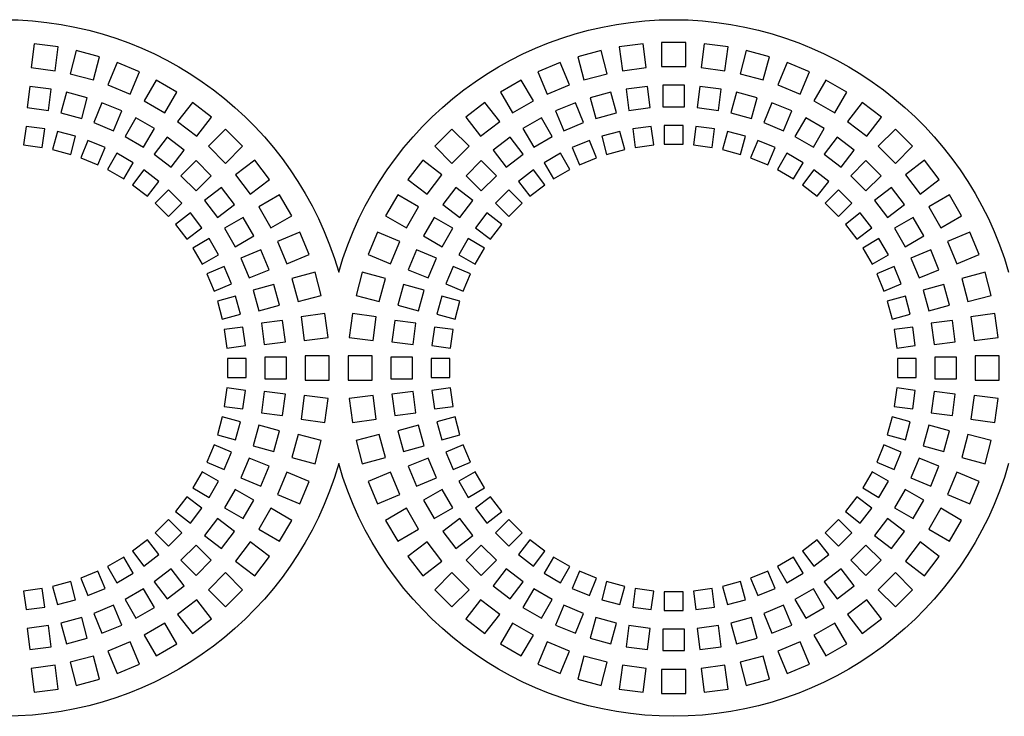
# Model space of a CAD drawing. Units: millimetres. Extents: x -996 to 596, y -419 to 719.
# Drawn here: x -885 to -848, y -251 to -225 of the extents above; entities that cross this region are included whole.
import ezdxf

# ---------------------------------------------------------------- set-up
doc = ezdxf.new("R2010")
doc.units = ezdxf.units.MM

msp = doc.modelspace()

# ---------------------------------------------------------------- linework, layer by layer
at = {"color": 7, "linetype": 'Continuous'}
for p, q in [((-884.193, -225.688), (-884.31, -226.58)), ((-883.3, -225.805), (-884.193, -225.688)), ((-883.418, -226.697), (-883.3, -225.805)), ((-882.623, -225.94), (-882.855, -226.809)), ((-881.753, -226.173), (-882.623, -225.94)), ((-863.042, -225.94), (-863.912, -226.173)), ((-862.81, -226.809), (-863.042, -225.94)), ((-861.472, -225.688), (-862.365, -225.805)), ((-862.365, -225.805), (-862.247, -226.697)), ((-861.355, -226.58), (-861.472, -225.688)), ((-860.782, -225.642), (-860.782, -226.542)), ((-859.882, -225.642), (-860.782, -225.642)), ((-859.882, -226.542), (-859.882, -225.642)), ((-859.193, -225.688), (-859.31, -226.58)), ((-858.3, -225.805), (-859.193, -225.688)), ((-858.418, -226.697), (-858.3, -225.805)), ((-857.623, -225.94), (-857.855, -226.809)), ((-856.753, -226.173), (-857.623, -225.94)), ((-881.986, -227.042), (-881.753, -226.173)), ((-863.912, -226.173), (-863.679, -227.042)), ((-856.986, -227.042), (-856.753, -226.173)), ((-884.31, -226.58), (-883.418, -226.697)), ((-881.099, -226.395), (-881.443, -227.227)), ((-880.267, -226.74), (-881.099, -226.395)), ((-864.566, -226.395), (-865.398, -226.74)), ((-864.222, -227.227), (-864.566, -226.395)), ((-862.247, -226.697), (-861.355, -226.58)), ((-860.782, -226.542), (-859.882, -226.542)), ((-859.31, -226.58), (-858.418, -226.697)), ((-856.099, -226.395), (-856.443, -227.227)), ((-855.267, -226.74), (-856.099, -226.395)), ((-882.855, -226.809), (-881.986, -227.042)), ((-880.612, -227.571), (-880.267, -226.74)), ((-879.647, -227.045), (-880.097, -227.825)), ((-878.868, -227.495), (-879.647, -227.045)), ((-866.018, -227.045), (-866.797, -227.495)), ((-865.568, -227.825), (-866.018, -227.045)), ((-865.398, -226.74), (-865.053, -227.571)), ((-863.679, -227.042), (-862.81, -226.809)), ((-857.855, -226.809), (-856.986, -227.042)), ((-855.612, -227.571), (-855.267, -226.74)), ((-854.647, -227.045), (-855.097, -227.825)), ((-853.868, -227.495), (-854.647, -227.045)), ((-884.352, -227.28), (-884.456, -228.074)), ((-883.559, -227.385), (-884.352, -227.28)), ((-883.663, -228.178), (-883.559, -227.385)), ((-881.443, -227.227), (-880.612, -227.571)), ((-865.053, -227.571), (-864.222, -227.227)), ((-861.313, -227.28), (-862.106, -227.385)), ((-862.106, -227.385), (-862.002, -228.178)), ((-861.209, -228.074), (-861.313, -227.28)), ((-860.732, -227.242), (-860.732, -228.042)), ((-859.932, -227.242), (-860.732, -227.242)), ((-859.932, -228.042), (-859.932, -227.242)), ((-859.352, -227.28), (-859.456, -228.074)), ((-858.559, -227.385), (-859.352, -227.28)), ((-858.663, -228.178), (-858.559, -227.385)), ((-856.443, -227.227), (-855.612, -227.571)), ((-882.988, -227.498), (-883.195, -228.271)), ((-882.216, -227.705), (-882.988, -227.498)), ((-882.423, -228.478), (-882.216, -227.705)), ((-879.318, -228.275), (-878.868, -227.495)), ((-866.797, -227.495), (-866.347, -228.275)), ((-862.677, -227.498), (-863.449, -227.705)), ((-863.449, -227.705), (-863.242, -228.478)), ((-862.47, -228.271), (-862.677, -227.498)), ((-857.988, -227.498), (-858.195, -228.271)), ((-857.216, -227.705), (-857.988, -227.498)), ((-857.423, -228.478), (-857.216, -227.705)), ((-854.318, -228.275), (-853.868, -227.495)), ((-884.456, -228.074), (-883.663, -228.178)), ((-881.665, -227.892), (-881.971, -228.632)), ((-880.926, -228.199), (-881.665, -227.892)), ((-880.097, -227.825), (-879.318, -228.275)), ((-878.293, -227.879), (-878.841, -228.593)), ((-877.579, -228.427), (-878.293, -227.879)), ((-867.372, -227.879), (-868.086, -228.427)), ((-866.824, -228.593), (-867.372, -227.879)), ((-866.347, -228.275), (-865.568, -227.825)), ((-864, -227.892), (-864.739, -228.199)), ((-863.694, -228.632), (-864, -227.892)), ((-862.002, -228.178), (-861.209, -228.074)), ((-860.732, -228.042), (-859.932, -228.042)), ((-859.456, -228.074), (-858.663, -228.178)), ((-856.665, -227.892), (-856.971, -228.632)), ((-855.926, -228.199), (-856.665, -227.892)), ((-855.097, -227.825), (-854.318, -228.275)), ((-853.293, -227.879), (-853.841, -228.593)), ((-852.579, -228.427), (-853.293, -227.879)), ((-883.195, -228.271), (-882.423, -228.478)), ((-881.232, -228.938), (-880.926, -228.199)), ((-880.404, -228.456), (-880.804, -229.149)), ((-879.711, -228.856), (-880.404, -228.456)), ((-878.127, -229.141), (-877.579, -228.427)), ((-868.086, -228.427), (-867.538, -229.141)), ((-865.261, -228.456), (-865.954, -228.856)), ((-864.861, -229.149), (-865.261, -228.456)), ((-864.739, -228.199), (-864.433, -228.938)), ((-863.242, -228.478), (-862.47, -228.271)), ((-858.195, -228.271), (-857.423, -228.478)), ((-856.232, -228.938), (-855.926, -228.199)), ((-855.404, -228.456), (-855.804, -229.149)), ((-854.711, -228.856), (-855.404, -228.456)), ((-853.127, -229.141), (-852.579, -228.427)), ((-884.498, -228.774), (-884.59, -229.468)), ((-883.804, -228.866), (-884.498, -228.774)), ((-883.896, -229.56), (-883.804, -228.866)), ((-881.971, -228.632), (-881.232, -228.938)), ((-880.111, -229.549), (-879.711, -228.856)), ((-878.841, -228.593), (-878.127, -229.141)), ((-877.059, -228.883), (-877.696, -229.519)), ((-876.423, -229.519), (-877.059, -228.883)), ((-868.606, -228.883), (-869.242, -229.519)), ((-867.969, -229.519), (-868.606, -228.883)), ((-867.538, -229.141), (-866.824, -228.593)), ((-865.954, -228.856), (-865.554, -229.549)), ((-864.433, -228.938), (-863.694, -228.632)), ((-861.167, -228.774), (-861.861, -228.866)), ((-861.861, -228.866), (-861.769, -229.56)), ((-861.075, -229.468), (-861.167, -228.774)), ((-859.982, -228.742), (-860.682, -228.742)), ((-860.682, -228.742), (-860.682, -229.442)), ((-859.982, -229.442), (-859.982, -228.742)), ((-859.498, -228.774), (-859.59, -229.468)), ((-858.804, -228.866), (-859.498, -228.774)), ((-858.896, -229.56), (-858.804, -228.866)), ((-856.971, -228.632), (-856.232, -228.938)), ((-855.111, -229.549), (-854.711, -228.856)), ((-853.841, -228.593), (-853.127, -229.141)), ((-852.059, -228.883), (-852.696, -229.519)), ((-851.423, -229.519), (-852.059, -228.883)), ((-883.328, -228.96), (-883.509, -229.636)), ((-882.652, -229.141), (-883.328, -228.96)), ((-882.833, -229.818), (-882.652, -229.141)), ((-880.804, -229.149), (-880.111, -229.549)), ((-879.227, -229.179), (-879.714, -229.814)), ((-878.593, -229.666), (-879.227, -229.179)), ((-866.438, -229.179), (-867.072, -229.666)), ((-865.951, -229.814), (-866.438, -229.179)), ((-865.554, -229.549), (-864.861, -229.149)), ((-862.337, -228.96), (-863.013, -229.141)), ((-863.013, -229.141), (-862.832, -229.818)), ((-862.156, -229.636), (-862.337, -228.96)), ((-858.328, -228.96), (-858.509, -229.636)), ((-857.652, -229.141), (-858.328, -228.96)), ((-857.833, -229.818), (-857.652, -229.141)), ((-855.804, -229.149), (-855.111, -229.549)), ((-854.227, -229.179), (-854.714, -229.814)), ((-853.593, -229.666), (-854.227, -229.179)), ((-884.59, -229.468), (-883.896, -229.56)), ((-883.509, -229.636), (-882.833, -229.818)), ((-882.193, -229.297), (-882.46, -229.944)), ((-881.546, -229.565), (-882.193, -229.297)), ((-881.814, -230.212), (-881.546, -229.565)), ((-877.696, -229.519), (-877.059, -230.156)), ((-877.059, -230.156), (-876.423, -229.519)), ((-869.242, -229.519), (-868.606, -230.156)), ((-868.606, -230.156), (-867.969, -229.519)), ((-863.472, -229.297), (-864.119, -229.565)), ((-864.119, -229.565), (-863.851, -230.212)), ((-863.205, -229.944), (-863.472, -229.297)), ((-862.832, -229.818), (-862.156, -229.636)), ((-861.769, -229.56), (-861.075, -229.468)), ((-860.682, -229.442), (-859.982, -229.442)), ((-859.59, -229.468), (-858.896, -229.56)), ((-858.509, -229.636), (-857.833, -229.818)), ((-857.193, -229.297), (-857.46, -229.944)), ((-856.546, -229.565), (-857.193, -229.297)), ((-856.814, -230.212), (-856.546, -229.565)), ((-852.696, -229.519), (-852.059, -230.156)), ((-852.059, -230.156), (-851.423, -229.519)), ((-882.46, -229.944), (-881.814, -230.212)), ((-881.111, -229.78), (-881.461, -230.386)), ((-880.504, -230.13), (-881.111, -229.78)), ((-879.714, -229.814), (-879.08, -230.301)), ((-879.08, -230.301), (-878.593, -229.666)), ((-867.072, -229.666), (-866.585, -230.301)), ((-866.585, -230.301), (-865.951, -229.814)), ((-864.554, -229.78), (-865.161, -230.13)), ((-864.204, -230.386), (-864.554, -229.78)), ((-863.851, -230.212), (-863.205, -229.944)), ((-857.46, -229.944), (-856.814, -230.212)), ((-856.111, -229.78), (-856.461, -230.386)), ((-855.504, -230.13), (-856.111, -229.78)), ((-854.714, -229.814), (-854.08, -230.301)), ((-854.08, -230.301), (-853.593, -229.666)), ((-880.854, -230.736), (-880.504, -230.13)), ((-878.155, -230.05), (-878.721, -230.615)), ((-877.59, -230.615), (-878.155, -230.05)), ((-875.967, -230.039), (-876.681, -230.587)), ((-875.419, -230.753), (-875.967, -230.039)), ((-869.698, -230.039), (-870.246, -230.753)), ((-868.984, -230.587), (-869.698, -230.039)), ((-867.51, -230.05), (-868.075, -230.615)), ((-866.944, -230.615), (-867.51, -230.05)), ((-865.161, -230.13), (-864.811, -230.736)), ((-855.854, -230.736), (-855.504, -230.13)), ((-853.155, -230.05), (-853.721, -230.615)), ((-852.59, -230.615), (-853.155, -230.05)), ((-850.967, -230.039), (-851.681, -230.587)), ((-850.419, -230.753), (-850.967, -230.039)), ((-881.461, -230.386), (-880.854, -230.736)), ((-880.101, -230.4), (-880.527, -230.955)), ((-879.546, -230.826), (-880.101, -230.4)), ((-878.721, -230.615), (-878.155, -231.181)), ((-878.155, -231.181), (-877.59, -230.615)), ((-876.681, -230.587), (-876.133, -231.301)), ((-869.532, -231.301), (-868.984, -230.587)), ((-868.075, -230.615), (-867.51, -231.181)), ((-867.51, -231.181), (-866.944, -230.615)), ((-865.564, -230.4), (-866.119, -230.826)), ((-865.138, -230.955), (-865.564, -230.4)), ((-864.811, -230.736), (-864.204, -230.386)), ((-856.461, -230.386), (-855.854, -230.736)), ((-855.101, -230.4), (-855.527, -230.955)), ((-854.546, -230.826), (-855.101, -230.4)), ((-853.721, -230.615), (-853.155, -231.181)), ((-853.155, -231.181), (-852.59, -230.615)), ((-851.681, -230.587), (-851.133, -231.301)), ((-880.527, -230.955), (-879.972, -231.381)), ((-879.972, -231.381), (-879.546, -230.826)), ((-877.206, -231.053), (-877.841, -231.54)), ((-876.719, -231.687), (-877.206, -231.053)), ((-876.133, -231.301), (-875.419, -230.753)), ((-870.246, -230.753), (-869.532, -231.301)), ((-868.459, -231.053), (-868.946, -231.687)), ((-867.824, -231.54), (-868.459, -231.053)), ((-866.119, -230.826), (-865.693, -231.381)), ((-865.693, -231.381), (-865.138, -230.955)), ((-855.527, -230.955), (-854.972, -231.381)), ((-854.972, -231.381), (-854.546, -230.826)), ((-852.206, -231.053), (-852.841, -231.54)), ((-851.719, -231.687), (-852.206, -231.053)), ((-851.133, -231.301), (-850.419, -230.753)), ((-879.181, -231.146), (-879.676, -231.641)), ((-878.686, -231.641), (-879.181, -231.146)), ((-875.035, -231.328), (-875.815, -231.778)), ((-874.585, -232.107), (-875.035, -231.328)), ((-870.63, -231.328), (-871.08, -232.107)), ((-869.85, -231.778), (-870.63, -231.328)), ((-866.484, -231.146), (-866.979, -231.641)), ((-865.989, -231.641), (-866.484, -231.146)), ((-854.181, -231.146), (-854.676, -231.641)), ((-853.686, -231.641), (-854.181, -231.146)), ((-850.035, -231.328), (-850.815, -231.778)), ((-849.585, -232.107), (-850.035, -231.328)), ((-879.676, -231.641), (-879.181, -232.136)), ((-879.181, -232.136), (-878.686, -231.641)), ((-877.841, -231.54), (-877.354, -232.174)), ((-877.354, -232.174), (-876.719, -231.687)), ((-875.815, -231.778), (-875.365, -232.557)), ((-870.3, -232.557), (-869.85, -231.778)), ((-868.946, -231.687), (-868.311, -232.174)), ((-868.311, -232.174), (-867.824, -231.54)), ((-866.979, -231.641), (-866.484, -232.136)), ((-866.484, -232.136), (-865.989, -231.641)), ((-854.676, -231.641), (-854.181, -232.136)), ((-854.181, -232.136), (-853.686, -231.641)), ((-852.841, -231.54), (-852.354, -232.174)), ((-852.354, -232.174), (-851.719, -231.687)), ((-850.815, -231.778), (-850.365, -232.557)), ((-878.366, -232.005), (-878.921, -232.432)), ((-877.94, -232.561), (-878.366, -232.005)), ((-876.396, -232.171), (-877.089, -232.571)), ((-875.996, -232.864), (-876.396, -232.171)), ((-875.365, -232.557), (-874.585, -232.107)), ((-871.08, -232.107), (-870.3, -232.557)), ((-869.269, -232.171), (-869.669, -232.864)), ((-868.576, -232.571), (-869.269, -232.171)), ((-867.299, -232.005), (-867.725, -232.561)), ((-866.744, -232.432), (-867.299, -232.005)), ((-853.366, -232.005), (-853.921, -232.432)), ((-852.94, -232.561), (-853.366, -232.005)), ((-851.396, -232.171), (-852.089, -232.571)), ((-850.996, -232.864), (-851.396, -232.171)), ((-850.365, -232.557), (-849.585, -232.107)), ((-878.921, -232.432), (-878.495, -232.987)), ((-878.495, -232.987), (-877.94, -232.561)), ((-877.089, -232.571), (-876.689, -233.264)), ((-868.976, -233.264), (-868.576, -232.571)), ((-867.725, -232.561), (-867.17, -232.987)), ((-867.17, -232.987), (-866.744, -232.432)), ((-853.921, -232.432), (-853.495, -232.987)), ((-853.495, -232.987), (-852.94, -232.561)), ((-852.089, -232.571), (-851.689, -233.264)), ((-876.689, -233.264), (-875.996, -232.864)), ((-874.28, -232.727), (-875.111, -233.072)), ((-873.935, -233.559), (-874.28, -232.727)), ((-871.385, -232.727), (-871.73, -233.559)), ((-870.554, -233.072), (-871.385, -232.727)), ((-869.669, -232.864), (-868.976, -233.264)), ((-851.689, -233.264), (-850.996, -232.864)), ((-849.28, -232.727), (-850.111, -233.072)), ((-848.935, -233.559), (-849.28, -232.727)), ((-877.67, -232.964), (-878.276, -233.314)), ((-878.276, -233.314), (-877.926, -233.921)), ((-877.32, -233.571), (-877.67, -232.964)), ((-875.111, -233.072), (-874.767, -233.903)), ((-870.898, -233.903), (-870.554, -233.072)), ((-867.995, -232.964), (-868.345, -233.571)), ((-867.389, -233.314), (-867.995, -232.964)), ((-867.739, -233.921), (-867.389, -233.314)), ((-852.67, -232.964), (-853.276, -233.314)), ((-853.276, -233.314), (-852.926, -233.921)), ((-852.32, -233.571), (-852.67, -232.964)), ((-850.111, -233.072), (-849.767, -233.903)), ((-877.926, -233.921), (-877.32, -233.571)), ((-875.739, -233.386), (-876.478, -233.692)), ((-875.432, -234.125), (-875.739, -233.386)), ((-874.767, -233.903), (-873.935, -233.559)), ((-871.73, -233.559), (-870.898, -233.903)), ((-869.926, -233.386), (-870.233, -234.125)), ((-869.187, -233.692), (-869.926, -233.386)), ((-868.345, -233.571), (-867.739, -233.921)), ((-852.926, -233.921), (-852.32, -233.571)), ((-850.739, -233.386), (-851.478, -233.692)), ((-850.432, -234.125), (-850.739, -233.386)), ((-849.767, -233.903), (-848.935, -233.559)), ((-877.105, -234.006), (-877.752, -234.274)), ((-876.837, -234.653), (-877.105, -234.006)), ((-876.478, -233.692), (-876.172, -234.431)), ((-869.493, -234.431), (-869.187, -233.692)), ((-868.56, -234.006), (-868.828, -234.653)), ((-867.913, -234.274), (-868.56, -234.006)), ((-852.105, -234.006), (-852.752, -234.274)), ((-851.837, -234.653), (-852.105, -234.006)), ((-851.478, -233.692), (-851.172, -234.431)), ((-877.752, -234.274), (-877.484, -234.92)), ((-876.172, -234.431), (-875.432, -234.125)), ((-873.713, -234.213), (-874.582, -234.446)), ((-873.48, -235.082), (-873.713, -234.213)), ((-871.952, -234.213), (-872.185, -235.082)), ((-871.083, -234.446), (-871.952, -234.213)), ((-870.233, -234.125), (-869.493, -234.431)), ((-868.181, -234.92), (-867.913, -234.274)), ((-852.752, -234.274), (-852.484, -234.92)), ((-851.172, -234.431), (-850.432, -234.125)), ((-848.713, -234.213), (-849.582, -234.446)), ((-848.48, -235.082), (-848.713, -234.213)), ((-877.484, -234.92), (-876.837, -234.653)), ((-875.246, -234.676), (-876.018, -234.883)), ((-875.038, -235.448), (-875.246, -234.676)), ((-874.582, -234.446), (-874.349, -235.315)), ((-871.316, -235.315), (-871.083, -234.446)), ((-870.419, -234.676), (-870.627, -235.448)), ((-869.647, -234.883), (-870.419, -234.676)), ((-868.828, -234.653), (-868.181, -234.92)), ((-852.484, -234.92), (-851.837, -234.653)), ((-850.246, -234.676), (-851.018, -234.883)), ((-850.038, -235.448), (-850.246, -234.676)), ((-849.582, -234.446), (-849.349, -235.315)), ((-876.681, -235.112), (-877.358, -235.293)), ((-876.5, -235.788), (-876.681, -235.112)), ((-876.018, -234.883), (-875.811, -235.655)), ((-874.349, -235.315), (-873.48, -235.082)), ((-872.185, -235.082), (-871.316, -235.315)), ((-869.854, -235.655), (-869.647, -234.883)), ((-868.984, -235.112), (-869.165, -235.788)), ((-868.307, -235.293), (-868.984, -235.112)), ((-851.681, -235.112), (-852.358, -235.293)), ((-851.5, -235.788), (-851.681, -235.112)), ((-851.018, -234.883), (-850.811, -235.655)), ((-849.349, -235.315), (-848.48, -235.082)), ((-877.358, -235.293), (-877.176, -235.969)), ((-875.811, -235.655), (-875.038, -235.448)), ((-870.627, -235.448), (-869.854, -235.655)), ((-868.489, -235.969), (-868.307, -235.293)), ((-852.358, -235.293), (-852.176, -235.969)), ((-850.811, -235.655), (-850.038, -235.448)), ((-877.176, -235.969), (-876.5, -235.788)), ((-873.345, -235.76), (-874.237, -235.878)), ((-874.237, -235.878), (-874.12, -236.77)), ((-873.228, -236.653), (-873.345, -235.76)), ((-872.32, -235.76), (-872.437, -236.653)), ((-871.428, -235.878), (-872.32, -235.76)), ((-871.545, -236.77), (-871.428, -235.878)), ((-869.165, -235.788), (-868.489, -235.969)), ((-852.176, -235.969), (-851.5, -235.788)), ((-848.345, -235.76), (-849.237, -235.878)), ((-849.237, -235.878), (-849.12, -236.77)), ((-848.228, -236.653), (-848.345, -235.76)), ((-874.925, -236.019), (-875.718, -236.123)), ((-875.718, -236.123), (-875.614, -236.916)), ((-874.821, -236.812), (-874.925, -236.019)), ((-870.74, -236.019), (-870.844, -236.812)), ((-869.947, -236.123), (-870.74, -236.019)), ((-870.051, -236.916), (-869.947, -236.123)), ((-849.925, -236.019), (-850.718, -236.123)), ((-850.718, -236.123), (-850.614, -236.916)), ((-849.821, -236.812), (-849.925, -236.019)), ((-876.406, -236.264), (-877.1, -236.356)), ((-877.1, -236.356), (-877.008, -237.05)), ((-876.314, -236.958), (-876.406, -236.264)), ((-869.259, -236.264), (-869.351, -236.958)), ((-868.565, -236.356), (-869.259, -236.264)), ((-868.657, -237.05), (-868.565, -236.356)), ((-851.406, -236.264), (-852.1, -236.356)), ((-852.1, -236.356), (-852.008, -237.05)), ((-851.314, -236.958), (-851.406, -236.264)), ((-877.008, -237.05), (-876.314, -236.958)), ((-875.614, -236.916), (-874.821, -236.812)), ((-874.12, -236.77), (-873.228, -236.653)), ((-872.437, -236.653), (-871.545, -236.77)), ((-870.844, -236.812), (-870.051, -236.916)), ((-869.351, -236.958), (-868.657, -237.05)), ((-852.008, -237.05), (-851.314, -236.958)), ((-850.614, -236.916), (-849.821, -236.812)), ((-849.12, -236.77), (-848.228, -236.653)), ((-874.082, -237.342), (-874.082, -238.242)), ((-873.182, -237.342), (-874.082, -237.342)), ((-873.182, -238.242), (-873.182, -237.342)), ((-872.482, -237.342), (-872.482, -238.242)), ((-871.582, -237.342), (-872.482, -237.342)), ((-871.582, -238.242), (-871.582, -237.342)), ((-849.082, -237.342), (-849.082, -238.242)), ((-848.182, -237.342), (-849.082, -237.342)), ((-848.182, -238.242), (-848.182, -237.342)), ((-876.982, -237.442), (-876.982, -238.142)), ((-876.282, -237.442), (-876.982, -237.442)), ((-876.282, -238.142), (-876.282, -237.442)), ((-874.782, -237.392), (-875.582, -237.392)), ((-875.582, -237.392), (-875.582, -238.192)), ((-874.782, -238.192), (-874.782, -237.392)), ((-870.882, -237.392), (-870.882, -238.192)), ((-870.082, -237.392), (-870.882, -237.392)), ((-870.082, -238.192), (-870.082, -237.392)), ((-869.382, -237.442), (-869.382, -238.142)), ((-868.682, -237.442), (-869.382, -237.442)), ((-868.682, -238.142), (-868.682, -237.442)), ((-851.982, -237.442), (-851.982, -238.142)), ((-851.282, -237.442), (-851.982, -237.442)), ((-851.282, -238.142), (-851.282, -237.442)), ((-849.782, -237.392), (-850.582, -237.392)), ((-850.582, -237.392), (-850.582, -238.192)), ((-849.782, -238.192), (-849.782, -237.392)), ((-876.982, -238.142), (-876.282, -238.142)), ((-875.582, -238.192), (-874.782, -238.192)), ((-874.082, -238.242), (-873.182, -238.242)), ((-872.482, -238.242), (-871.582, -238.242)), ((-870.882, -238.192), (-870.082, -238.192)), ((-869.382, -238.142), (-868.682, -238.142)), ((-851.982, -238.142), (-851.282, -238.142)), ((-850.582, -238.192), (-849.782, -238.192)), ((-849.082, -238.242), (-848.182, -238.242)), ((-877.008, -238.535), (-877.1, -239.229)), ((-876.314, -238.627), (-877.008, -238.535)), ((-876.406, -239.321), (-876.314, -238.627)), ((-875.614, -238.669), (-875.718, -239.462)), ((-874.821, -238.773), (-875.614, -238.669)), ((-874.925, -239.566), (-874.821, -238.773)), ((-874.12, -238.815), (-874.237, -239.707)), ((-873.228, -238.932), (-874.12, -238.815)), ((-871.545, -238.815), (-872.437, -238.932)), ((-871.428, -239.707), (-871.545, -238.815)), ((-870.051, -238.669), (-870.844, -238.773)), ((-870.844, -238.773), (-870.74, -239.566)), ((-869.947, -239.462), (-870.051, -238.669)), ((-868.657, -238.535), (-869.351, -238.627)), ((-869.351, -238.627), (-869.259, -239.321)), ((-868.565, -239.229), (-868.657, -238.535)), ((-852.008, -238.535), (-852.1, -239.229)), ((-851.314, -238.627), (-852.008, -238.535)), ((-851.406, -239.321), (-851.314, -238.627)), ((-850.614, -238.669), (-850.718, -239.462)), ((-849.821, -238.773), (-850.614, -238.669)), ((-849.925, -239.566), (-849.821, -238.773)), ((-849.12, -238.815), (-849.237, -239.707)), ((-848.228, -238.932), (-849.12, -238.815)), ((-873.345, -239.824), (-873.228, -238.932)), ((-872.437, -238.932), (-872.32, -239.824)), ((-848.345, -239.824), (-848.228, -238.932)), ((-877.1, -239.229), (-876.406, -239.321)), ((-875.718, -239.462), (-874.925, -239.566)), ((-870.74, -239.566), (-869.947, -239.462)), ((-869.259, -239.321), (-868.565, -239.229)), ((-852.1, -239.229), (-851.406, -239.321)), ((-850.718, -239.462), (-849.925, -239.566)), ((-877.176, -239.616), (-877.358, -240.292)), ((-876.5, -239.797), (-877.176, -239.616)), ((-876.681, -240.473), (-876.5, -239.797)), ((-875.811, -239.93), (-876.018, -240.702)), ((-875.038, -240.137), (-875.811, -239.93)), ((-874.237, -239.707), (-873.345, -239.824)), ((-872.32, -239.824), (-871.428, -239.707)), ((-869.854, -239.93), (-870.627, -240.137)), ((-869.647, -240.702), (-869.854, -239.93)), ((-868.489, -239.616), (-869.165, -239.797)), ((-869.165, -239.797), (-868.984, -240.473)), ((-868.307, -240.292), (-868.489, -239.616)), ((-852.176, -239.616), (-852.358, -240.292)), ((-851.5, -239.797), (-852.176, -239.616)), ((-851.681, -240.473), (-851.5, -239.797)), ((-850.811, -239.93), (-851.018, -240.702)), ((-850.038, -240.137), (-850.811, -239.93)), ((-849.237, -239.707), (-848.345, -239.824)), ((-877.358, -240.292), (-876.681, -240.473)), ((-875.246, -240.909), (-875.038, -240.137)), ((-874.349, -240.269), (-874.582, -241.139)), ((-873.48, -240.502), (-874.349, -240.269)), ((-871.316, -240.269), (-872.185, -240.502)), ((-871.083, -241.139), (-871.316, -240.269)), ((-870.627, -240.137), (-870.419, -240.909)), ((-868.984, -240.473), (-868.307, -240.292)), ((-852.358, -240.292), (-851.681, -240.473)), ((-850.246, -240.909), (-850.038, -240.137)), ((-849.349, -240.269), (-849.582, -241.139)), ((-848.48, -240.502), (-849.349, -240.269)), ((-877.484, -240.665), (-877.752, -241.311)), ((-876.837, -240.932), (-877.484, -240.665)), ((-873.713, -241.372), (-873.48, -240.502)), ((-872.185, -240.502), (-871.952, -241.372)), ((-868.181, -240.665), (-868.828, -240.932)), ((-867.913, -241.311), (-868.181, -240.665)), ((-852.484, -240.665), (-852.752, -241.311)), ((-851.837, -240.932), (-852.484, -240.665)), ((-848.713, -241.372), (-848.48, -240.502)), ((-877.105, -241.579), (-876.837, -240.932)), ((-876.018, -240.702), (-875.246, -240.909)), ((-870.419, -240.909), (-869.647, -240.702)), ((-868.828, -240.932), (-868.56, -241.579)), ((-852.105, -241.579), (-851.837, -240.932)), ((-851.018, -240.702), (-850.246, -240.909)), ((-877.752, -241.311), (-877.105, -241.579)), ((-876.172, -241.154), (-876.478, -241.893)), ((-875.432, -241.46), (-876.172, -241.154)), ((-874.582, -241.139), (-873.713, -241.372)), ((-871.952, -241.372), (-871.083, -241.139)), ((-869.493, -241.154), (-870.233, -241.46)), ((-869.187, -241.893), (-869.493, -241.154)), ((-868.56, -241.579), (-867.913, -241.311)), ((-852.752, -241.311), (-852.105, -241.579)), ((-851.172, -241.154), (-851.478, -241.893)), ((-850.432, -241.46), (-851.172, -241.154)), ((-849.582, -241.139), (-848.713, -241.372)), ((-877.926, -241.664), (-878.276, -242.271)), ((-877.32, -242.014), (-877.926, -241.664)), ((-875.739, -242.199), (-875.432, -241.46)), ((-874.767, -241.682), (-875.111, -242.513)), ((-873.935, -242.026), (-874.767, -241.682)), ((-870.898, -241.682), (-871.73, -242.026)), ((-870.554, -242.513), (-870.898, -241.682)), ((-870.233, -241.46), (-869.926, -242.199)), ((-867.739, -241.664), (-868.345, -242.014)), ((-867.389, -242.271), (-867.739, -241.664)), ((-852.926, -241.664), (-853.276, -242.271)), ((-852.32, -242.014), (-852.926, -241.664)), ((-850.739, -242.199), (-850.432, -241.46)), ((-849.767, -241.682), (-850.111, -242.513)), ((-848.935, -242.026), (-849.767, -241.682)), ((-877.67, -242.621), (-877.32, -242.014)), ((-876.478, -241.893), (-875.739, -242.199)), ((-874.28, -242.858), (-873.935, -242.026)), ((-871.73, -242.026), (-871.385, -242.858)), ((-869.926, -242.199), (-869.187, -241.893)), ((-868.345, -242.014), (-867.995, -242.621)), ((-852.67, -242.621), (-852.32, -242.014)), ((-851.478, -241.893), (-850.739, -242.199)), ((-849.28, -242.858), (-848.935, -242.026)), ((-878.276, -242.271), (-877.67, -242.621)), ((-876.689, -242.321), (-877.089, -243.014)), ((-875.996, -242.721), (-876.689, -242.321)), ((-868.976, -242.321), (-869.669, -242.721)), ((-868.576, -243.014), (-868.976, -242.321)), ((-867.995, -242.621), (-867.389, -242.271)), ((-853.276, -242.271), (-852.67, -242.621)), ((-851.689, -242.321), (-852.089, -243.014)), ((-850.996, -242.721), (-851.689, -242.321)), ((-878.495, -242.598), (-878.921, -243.153)), ((-877.94, -243.024), (-878.495, -242.598)), ((-876.396, -243.414), (-875.996, -242.721)), ((-875.111, -242.513), (-874.28, -242.858)), ((-871.385, -242.858), (-870.554, -242.513)), ((-869.669, -242.721), (-869.269, -243.414)), ((-867.17, -242.598), (-867.725, -243.024)), ((-866.744, -243.153), (-867.17, -242.598)), ((-853.495, -242.598), (-853.921, -243.153)), ((-852.94, -243.024), (-853.495, -242.598)), ((-851.396, -243.414), (-850.996, -242.721)), ((-850.111, -242.513), (-849.28, -242.858)), ((-878.921, -243.153), (-878.366, -243.579)), ((-878.366, -243.579), (-877.94, -243.024)), ((-877.089, -243.014), (-876.396, -243.414)), ((-875.365, -243.028), (-875.815, -243.807)), ((-874.585, -243.478), (-875.365, -243.028)), ((-870.3, -243.028), (-871.08, -243.478)), ((-869.85, -243.807), (-870.3, -243.028)), ((-869.269, -243.414), (-868.576, -243.014)), ((-867.725, -243.024), (-867.299, -243.579)), ((-867.299, -243.579), (-866.744, -243.153)), ((-853.921, -243.153), (-853.366, -243.579)), ((-853.366, -243.579), (-852.94, -243.024)), ((-852.089, -243.014), (-851.396, -243.414)), ((-850.365, -243.028), (-850.815, -243.807)), ((-849.585, -243.478), (-850.365, -243.028)), ((-879.181, -243.449), (-879.676, -243.944)), ((-878.686, -243.944), (-879.181, -243.449)), ((-877.354, -243.411), (-877.841, -244.045)), ((-876.719, -243.898), (-877.354, -243.411)), ((-875.035, -244.257), (-874.585, -243.478)), ((-871.08, -243.478), (-870.63, -244.257)), ((-868.311, -243.411), (-868.946, -243.898)), ((-867.824, -244.045), (-868.311, -243.411)), ((-866.484, -243.449), (-866.979, -243.944)), ((-865.989, -243.944), (-866.484, -243.449)), ((-854.181, -243.449), (-854.676, -243.944)), ((-853.686, -243.944), (-854.181, -243.449)), ((-852.354, -243.411), (-852.841, -244.045)), ((-851.719, -243.898), (-852.354, -243.411)), ((-850.035, -244.257), (-849.585, -243.478)), ((-879.676, -243.944), (-879.181, -244.439)), ((-879.181, -244.439), (-878.686, -243.944)), ((-877.206, -244.532), (-876.719, -243.898)), ((-875.815, -243.807), (-875.035, -244.257)), ((-870.63, -244.257), (-869.85, -243.807)), ((-868.946, -243.898), (-868.459, -244.532)), ((-866.979, -243.944), (-866.484, -244.439)), ((-866.484, -244.439), (-865.989, -243.944)), ((-854.676, -243.944), (-854.181, -244.439)), ((-854.181, -244.439), (-853.686, -243.944)), ((-852.206, -244.532), (-851.719, -243.898)), ((-850.815, -243.807), (-850.035, -244.257)), ((-879.972, -244.204), (-880.527, -244.63)), ((-879.546, -244.759), (-879.972, -244.204)), ((-877.841, -244.045), (-877.206, -244.532)), ((-876.133, -244.284), (-876.681, -244.998)), ((-875.419, -244.832), (-876.133, -244.284)), ((-869.532, -244.284), (-870.246, -244.832)), ((-868.984, -244.998), (-869.532, -244.284)), ((-868.459, -244.532), (-867.824, -244.045)), ((-865.693, -244.204), (-866.119, -244.759)), ((-865.138, -244.63), (-865.693, -244.204)), ((-854.972, -244.204), (-855.527, -244.63)), ((-854.546, -244.759), (-854.972, -244.204)), ((-852.841, -244.045), (-852.206, -244.532)), ((-851.133, -244.284), (-851.681, -244.998)), ((-850.419, -244.832), (-851.133, -244.284)), ((-880.527, -244.63), (-880.101, -245.185)), ((-878.155, -244.404), (-878.721, -244.97)), ((-877.59, -244.97), (-878.155, -244.404)), ((-867.51, -244.404), (-868.075, -244.97)), ((-866.944, -244.97), (-867.51, -244.404)), ((-865.564, -245.185), (-865.138, -244.63)), ((-855.527, -244.63), (-855.101, -245.185)), ((-853.155, -244.404), (-853.721, -244.97)), ((-852.59, -244.97), (-853.155, -244.404)), ((-880.854, -244.849), (-881.461, -245.199)), ((-880.504, -245.455), (-880.854, -244.849)), ((-880.101, -245.185), (-879.546, -244.759)), ((-878.721, -244.97), (-878.155, -245.535)), ((-878.155, -245.535), (-877.59, -244.97)), ((-876.681, -244.998), (-875.967, -245.546)), ((-875.967, -245.546), (-875.419, -244.832)), ((-870.246, -244.832), (-869.698, -245.546)), ((-869.698, -245.546), (-868.984, -244.998)), ((-868.075, -244.97), (-867.51, -245.535)), ((-867.51, -245.535), (-866.944, -244.97)), ((-866.119, -244.759), (-865.564, -245.185)), ((-864.811, -244.849), (-865.161, -245.455)), ((-864.204, -245.199), (-864.811, -244.849)), ((-855.854, -244.849), (-856.461, -245.199)), ((-855.504, -245.455), (-855.854, -244.849)), ((-855.101, -245.185), (-854.546, -244.759)), ((-853.721, -244.97), (-853.155, -245.535)), ((-853.155, -245.535), (-852.59, -244.97)), ((-851.681, -244.998), (-850.967, -245.546)), ((-850.967, -245.546), (-850.419, -244.832)), ((-881.814, -245.373), (-882.46, -245.641)), ((-881.546, -246.02), (-881.814, -245.373)), ((-881.461, -245.199), (-881.111, -245.805)), ((-879.08, -245.284), (-879.714, -245.771)), ((-878.593, -245.919), (-879.08, -245.284)), ((-877.059, -245.429), (-877.696, -246.066)), ((-876.423, -246.066), (-877.059, -245.429)), ((-868.606, -245.429), (-869.242, -246.066)), ((-867.969, -246.066), (-868.606, -245.429)), ((-866.585, -245.284), (-867.072, -245.919)), ((-865.951, -245.771), (-866.585, -245.284)), ((-864.554, -245.805), (-864.204, -245.199)), ((-863.851, -245.373), (-864.119, -246.02)), ((-863.205, -245.641), (-863.851, -245.373)), ((-856.814, -245.373), (-857.46, -245.641)), ((-856.546, -246.02), (-856.814, -245.373)), ((-856.461, -245.199), (-856.111, -245.805)), ((-854.08, -245.284), (-854.714, -245.771)), ((-853.593, -245.919), (-854.08, -245.284)), ((-852.059, -245.429), (-852.696, -246.066)), ((-851.423, -246.066), (-852.059, -245.429)), ((-882.833, -245.767), (-883.509, -245.949)), ((-882.652, -246.443), (-882.833, -245.767)), ((-882.46, -245.641), (-882.193, -246.288)), ((-881.111, -245.805), (-880.504, -245.455)), ((-879.714, -245.771), (-879.227, -246.406)), ((-866.438, -246.406), (-865.951, -245.771)), ((-865.161, -245.455), (-864.554, -245.805)), ((-863.472, -246.288), (-863.205, -245.641)), ((-862.832, -245.767), (-863.013, -246.443)), ((-862.156, -245.949), (-862.832, -245.767)), ((-857.833, -245.767), (-858.509, -245.949)), ((-857.652, -246.443), (-857.833, -245.767)), ((-857.46, -245.641), (-857.193, -246.288)), ((-856.111, -245.805), (-855.504, -245.455)), ((-854.714, -245.771), (-854.227, -246.406)), ((-883.896, -246.025), (-884.59, -246.117)), ((-884.59, -246.117), (-884.498, -246.811)), ((-883.804, -246.719), (-883.896, -246.025)), ((-883.509, -245.949), (-883.328, -246.625)), ((-882.193, -246.288), (-881.546, -246.02)), ((-880.111, -246.036), (-880.804, -246.436)), ((-879.711, -246.729), (-880.111, -246.036)), ((-879.227, -246.406), (-878.593, -245.919)), ((-877.696, -246.066), (-877.059, -246.702)), ((-877.059, -246.702), (-876.423, -246.066)), ((-869.242, -246.066), (-868.606, -246.702)), ((-868.606, -246.702), (-867.969, -246.066)), ((-867.072, -245.919), (-866.438, -246.406)), ((-865.554, -246.036), (-865.954, -246.729)), ((-864.861, -246.436), (-865.554, -246.036)), ((-864.119, -246.02), (-863.472, -246.288)), ((-862.337, -246.625), (-862.156, -245.949)), ((-861.769, -246.025), (-861.861, -246.719)), ((-861.075, -246.117), (-861.769, -246.025)), ((-861.167, -246.811), (-861.075, -246.117)), ((-860.682, -246.142), (-860.682, -246.842)), ((-859.982, -246.142), (-860.682, -246.142)), ((-859.982, -246.842), (-859.982, -246.142)), ((-858.896, -246.025), (-859.59, -246.117)), ((-859.59, -246.117), (-859.498, -246.811)), ((-858.804, -246.719), (-858.896, -246.025)), ((-858.509, -245.949), (-858.328, -246.625)), ((-857.193, -246.288), (-856.546, -246.02)), ((-855.111, -246.036), (-855.804, -246.436)), ((-854.711, -246.729), (-855.111, -246.036)), ((-854.227, -246.406), (-853.593, -245.919)), ((-852.696, -246.066), (-852.059, -246.702)), ((-852.059, -246.702), (-851.423, -246.066)), ((-883.328, -246.625), (-882.652, -246.443)), ((-880.804, -246.436), (-880.404, -247.129)), ((-878.127, -246.444), (-878.841, -246.992)), ((-877.579, -247.158), (-878.127, -246.444)), ((-867.538, -246.444), (-868.086, -247.158)), ((-866.824, -246.992), (-867.538, -246.444)), ((-865.261, -247.129), (-864.861, -246.436)), ((-863.013, -246.443), (-862.337, -246.625)), ((-858.328, -246.625), (-857.652, -246.443)), ((-855.804, -246.436), (-855.404, -247.129)), ((-853.127, -246.444), (-853.841, -246.992)), ((-852.579, -247.158), (-853.127, -246.444)), ((-884.498, -246.811), (-883.804, -246.719)), ((-881.232, -246.647), (-881.971, -246.953)), ((-880.926, -247.386), (-881.232, -246.647)), ((-880.404, -247.129), (-879.711, -246.729)), ((-865.954, -246.729), (-865.261, -247.129)), ((-864.433, -246.647), (-864.739, -247.386)), ((-863.694, -246.953), (-864.433, -246.647)), ((-861.861, -246.719), (-861.167, -246.811)), ((-860.682, -246.842), (-859.982, -246.842)), ((-859.498, -246.811), (-858.804, -246.719)), ((-856.232, -246.647), (-856.971, -246.953)), ((-855.926, -247.386), (-856.232, -246.647)), ((-855.404, -247.129), (-854.711, -246.729)), ((-882.423, -247.107), (-883.195, -247.314)), ((-882.216, -247.879), (-882.423, -247.107)), ((-881.971, -246.953), (-881.665, -247.692)), ((-878.841, -246.992), (-878.293, -247.706)), ((-878.293, -247.706), (-877.579, -247.158)), ((-868.086, -247.158), (-867.372, -247.706)), ((-867.372, -247.706), (-866.824, -246.992)), ((-864, -247.692), (-863.694, -246.953)), ((-863.242, -247.107), (-863.449, -247.879)), ((-862.47, -247.314), (-863.242, -247.107)), ((-857.423, -247.107), (-858.195, -247.314)), ((-857.216, -247.879), (-857.423, -247.107)), ((-856.971, -246.953), (-856.665, -247.692)), ((-853.841, -246.992), (-853.293, -247.706)), ((-853.293, -247.706), (-852.579, -247.158)), ((-883.663, -247.407), (-884.456, -247.511)), ((-884.456, -247.511), (-884.352, -248.304)), ((-883.559, -248.2), (-883.663, -247.407)), ((-883.195, -247.314), (-882.988, -248.086)), ((-881.665, -247.692), (-880.926, -247.386)), ((-879.318, -247.31), (-880.097, -247.76)), ((-878.868, -248.09), (-879.318, -247.31)), ((-866.347, -247.31), (-866.797, -248.09)), ((-865.568, -247.76), (-866.347, -247.31)), ((-864.739, -247.386), (-864, -247.692)), ((-862.677, -248.086), (-862.47, -247.314)), ((-862.002, -247.407), (-862.106, -248.2)), ((-861.209, -247.511), (-862.002, -247.407)), ((-861.313, -248.304), (-861.209, -247.511)), ((-860.732, -247.542), (-860.732, -248.342)), ((-859.932, -247.542), (-860.732, -247.542)), ((-859.932, -248.342), (-859.932, -247.542)), ((-858.663, -247.407), (-859.456, -247.511)), ((-859.456, -247.511), (-859.352, -248.304)), ((-858.559, -248.2), (-858.663, -247.407)), ((-858.195, -247.314), (-857.988, -248.086)), ((-856.665, -247.692), (-855.926, -247.386)), ((-854.318, -247.31), (-855.097, -247.76)), ((-853.868, -248.09), (-854.318, -247.31)), ((-882.988, -248.086), (-882.216, -247.879)), ((-880.612, -248.014), (-881.443, -248.358)), ((-880.267, -248.845), (-880.612, -248.014)), ((-880.097, -247.76), (-879.647, -248.54)), ((-866.018, -248.54), (-865.568, -247.76)), ((-865.053, -248.014), (-865.398, -248.845)), ((-864.222, -248.358), (-865.053, -248.014)), ((-863.449, -247.879), (-862.677, -248.086)), ((-857.988, -248.086), (-857.216, -247.879)), ((-855.612, -248.014), (-856.443, -248.358)), ((-855.267, -248.845), (-855.612, -248.014)), ((-855.097, -247.76), (-854.647, -248.54)), ((-884.352, -248.304), (-883.559, -248.2)), ((-881.443, -248.358), (-881.099, -249.19)), ((-879.647, -248.54), (-878.868, -248.09)), ((-866.797, -248.09), (-866.018, -248.54)), ((-864.566, -249.19), (-864.222, -248.358)), ((-862.106, -248.2), (-861.313, -248.304)), ((-860.732, -248.342), (-859.932, -248.342)), ((-859.352, -248.304), (-858.559, -248.2)), ((-856.443, -248.358), (-856.099, -249.19)), ((-854.647, -248.54), (-853.868, -248.09)), ((-881.986, -248.543), (-882.855, -248.776)), ((-881.753, -249.412), (-881.986, -248.543)), ((-863.679, -248.543), (-863.912, -249.412)), ((-862.81, -248.776), (-863.679, -248.543)), ((-856.986, -248.543), (-857.855, -248.776)), ((-856.753, -249.412), (-856.986, -248.543)), ((-883.418, -248.887), (-884.31, -249.005)), ((-884.31, -249.005), (-884.193, -249.897)), ((-883.3, -249.78), (-883.418, -248.887)), ((-882.855, -248.776), (-882.623, -249.645)), ((-881.099, -249.19), (-880.267, -248.845)), ((-865.398, -248.845), (-864.566, -249.19)), ((-863.042, -249.645), (-862.81, -248.776)), ((-862.247, -248.887), (-862.365, -249.78)), ((-861.355, -249.005), (-862.247, -248.887)), ((-861.472, -249.897), (-861.355, -249.005)), ((-859.882, -249.042), (-860.782, -249.042)), ((-860.782, -249.042), (-860.782, -249.942)), ((-859.882, -249.942), (-859.882, -249.042)), ((-858.418, -248.887), (-859.31, -249.005)), ((-859.31, -249.005), (-859.193, -249.897)), ((-858.3, -249.78), (-858.418, -248.887)), ((-857.855, -248.776), (-857.623, -249.645)), ((-856.099, -249.19), (-855.267, -248.845)), ((-882.623, -249.645), (-881.753, -249.412)), ((-863.912, -249.412), (-863.042, -249.645)), ((-857.623, -249.645), (-856.753, -249.412)), ((-884.193, -249.897), (-883.3, -249.78)), ((-862.365, -249.78), (-861.472, -249.897)), ((-859.193, -249.897), (-858.3, -249.78)), ((-860.782, -249.942), (-859.882, -249.942))]:
    msp.add_line(p, q, dxfattribs=at)
at = {"color": 7, "linetype": 'Continuous', "extrusion": (0, 0, -1)}
for centre, start, end in [((885.332, -237.792), 15.9424, 164.0576), ((860.332, -237.792), 15.9424, 164.0576), ((885.332, -237.792), 195.9424, 344.0576), ((860.332, -237.792), 195.9424, 344.0576)]:
    msp.add_arc(centre, 13, start, end, dxfattribs=at)

doc.saveas('drawing.dxf')
